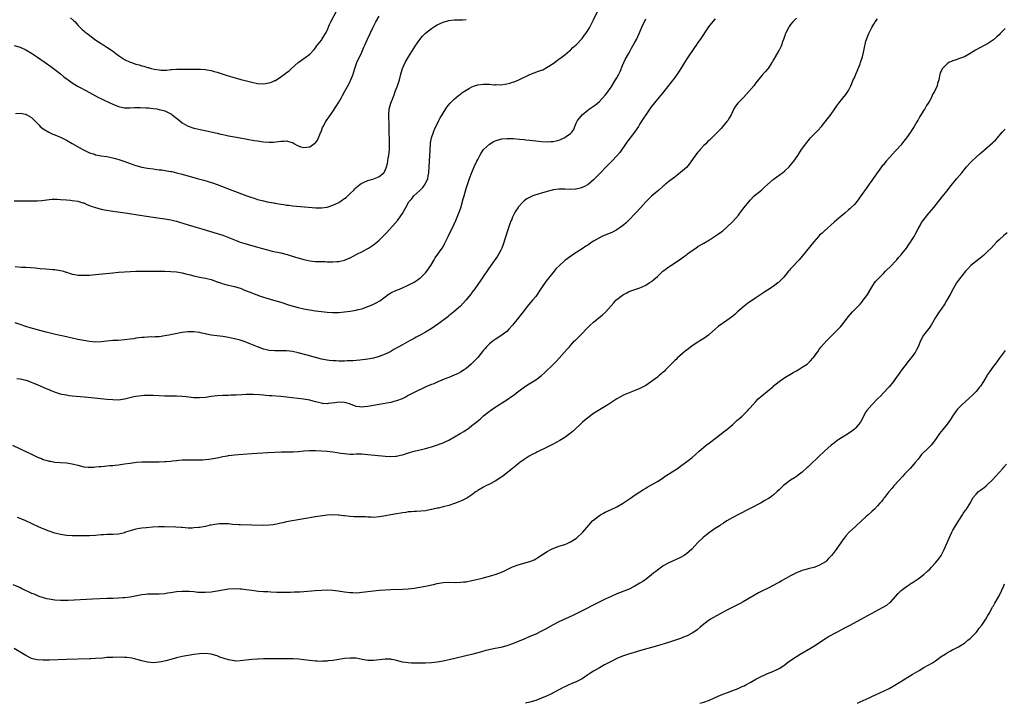
# Model space of a CAD drawing. Units: inches. Extents: x 2559000 to 2562000, y 1506000 to 1509000.
# Drawn here: x 2559641 to 2559981, y 1506000 to 1506236 of the extents above; entities that cross this region are included whole.
import ezdxf

# ---------------------------------------------------------------- set-up
doc = ezdxf.new("R2010")
doc.units = ezdxf.units.IN
doc.header["$MEASUREMENT"] = 0
doc.layers.add('LD25591506_10ft', color=122, linetype='Continuous')

msp = doc.modelspace()

# ---------------------------------------------------------------- linework, layer by layer
at = {"layer": 'LD25591506_10ft'}
for points, elevation in [([(2559639, 1506173.3), (2559642.74, 1506173.26), (2559644.74, 1506173.26), (2559645.29, 1506173.29), (2559647, 1506173.33), (2559648.55, 1506173.45), (2559651, 1506173.76), (2559652.14, 1506173.86), (2559653, 1506173.89), (2559653.83, 1506173.83), (2559655, 1506173.81), (2559657, 1506173.62), (2559658.47, 1506173.53), (2559659, 1506173.48), (2559661, 1506173.22), (2559662.67, 1506172.67), (2559663, 1506172.58), (2559664.08, 1506172.08), (2559665, 1506171.74), (2559665.51, 1506171.51), (2559667, 1506170.98), (2559669, 1506170.46), (2559670.2, 1506170.2), (2559673, 1506169.74), (2559678.12, 1506169), (2559682.34, 1506168.34), (2559687, 1506167.65), (2559691, 1506167.09), (2559693, 1506166.74), (2559694.38, 1506166.38), (2559695, 1506166.26), (2559696.01, 1506165.99), (2559699, 1506165.08), (2559701, 1506164.48), (2559702.16, 1506164.16), (2559703, 1506163.89), (2559703.7, 1506163.7), (2559709, 1506162.06), (2559711, 1506161.41), (2559712.78, 1506160.78), (2559715.61, 1506159.61), (2559717, 1506159.1), (2559718.61, 1506158.61), (2559719, 1506158.47), (2559719.76, 1506158.24), (2559721, 1506157.93), (2559723, 1506157.37), (2559726.4, 1506156.4), (2559728, 1506156), (2559731, 1506155.32), (2559733.26, 1506154.74), (2559736.09, 1506153.91), (2559737, 1506153.61), (2559739, 1506153.04), (2559741, 1506152.62), (2559743, 1506152.43), (2559745, 1506152.37), (2559746.35, 1506152.35), (2559747, 1506152.32), (2559748.31, 1506152.31), (2559749, 1506152.27), (2559750.36, 1506152.36), (2559751, 1506152.37), (2559753, 1506152.82), (2559755, 1506153.66), (2559757.49, 1506155), (2559759, 1506155.75), (2559761, 1506156.83), (2559761.27, 1506157), (2559762.32, 1506157.68), (2559763, 1506158.13), (2559764.12, 1506159), (2559765, 1506159.78), (2559766.26, 1506161), (2559766.62, 1506161.38), (2559767.59, 1506162.41), (2559770.43, 1506165.57), (2559771.36, 1506166.64), (2559771.63, 1506167), (2559773, 1506168.95), (2559773.75, 1506170.25), (2559774.11, 1506171), (2559775.24, 1506173), (2559776.07, 1506173.93), (2559776.95, 1506175), (2559779, 1506176.82), (2559780.07, 1506177.93), (2559780.86, 1506179), (2559781, 1506179.29), (2559781.74, 1506181), (2559781.89, 1506181.89), (2559782.11, 1506183), (2559782.23, 1506185), (2559782.32, 1506187), (2559782.43, 1506189), (2559782.54, 1506190.54), (2559782.56, 1506191), (2559782.7, 1506192.7), (2559782.73, 1506193.27), (2559783.06, 1506195), (2559783.71, 1506197), (2559784.07, 1506197.93), (2559785.6, 1506201), (2559786.03, 1506201.97), (2559786.7, 1506203), (2559787, 1506203.5), (2559787.96, 1506205), (2559788.35, 1506205.65), (2559789.51, 1506207), (2559791, 1506208.52), (2559791.57, 1506209), (2559792.32, 1506209.68), (2559793, 1506210.13), (2559793.48, 1506210.52), (2559795, 1506211.53), (2559796.19, 1506212.19), (2559797, 1506212.68), (2559797.91, 1506213), (2559799, 1506213.34), (2559801, 1506213.56), (2559802.49, 1506213.51), (2559803, 1506213.51), (2559804.63, 1506213.37), (2559805, 1506213.37), (2559805.4, 1506213.4), (2559807, 1506213.36), (2559808.46, 1506213.54), (2559809, 1506213.66), (2559810.08, 1506213.92), (2559811, 1506214.22), (2559811.61, 1506214.39), (2559813.2, 1506215), (2559817, 1506216.94), (2559818.5, 1506217.5), (2559820.01, 1506217.99), (2559821, 1506218.35), (2559821.46, 1506218.54), (2559823, 1506219.36), (2559825, 1506220.7), (2559827, 1506222.17), (2559828.09, 1506223), (2559829, 1506223.67), (2559830.62, 1506225), (2559831, 1506225.3), (2559831.86, 1506226.14), (2559833, 1506227.16), (2559835, 1506229.34), (2559835.71, 1506230.29), (2559836.28, 1506231), (2559837, 1506232.03), (2559837.57, 1506233), (2559838.07, 1506233.93), (2559839, 1506235.76), (2559841, 1506239.97)], 10300), ([(2559658.38, 1506236.38), (2559659.48, 1506235.48), (2559660, 1506235), (2559661, 1506233.86), (2559662.45, 1506232.45), (2559663, 1506231.95), (2559663.52, 1506231.52), (2559664.19, 1506231), (2559665, 1506230.41), (2559666.84, 1506229), (2559668.1, 1506228.1), (2559669, 1506227.59), (2559669.35, 1506227.35), (2559669.96, 1506227), (2559671, 1506226.32), (2559672.95, 1506225), (2559674.07, 1506224.07), (2559675, 1506223.4), (2559677, 1506222.09), (2559679, 1506221.15), (2559679.43, 1506221), (2559681, 1506220.48), (2559682.17, 1506220.17), (2559683, 1506219.91), (2559683.74, 1506219.74), (2559685, 1506219.35), (2559685.3, 1506219.3), (2559686.25, 1506219), (2559687.24, 1506218.76), (2559689, 1506218.46), (2559689.61, 1506218.39), (2559691, 1506218.39), (2559691.6, 1506218.4), (2559693, 1506218.6), (2559693.38, 1506218.62), (2559695, 1506218.77), (2559695.22, 1506218.78), (2559697.22, 1506218.78), (2559699, 1506218.73), (2559699.26, 1506218.74), (2559703, 1506218.7), (2559703.33, 1506218.67), (2559705, 1506218.59), (2559705.51, 1506218.49), (2559707, 1506218.27), (2559708.04, 1506217.96), (2559709, 1506217.71), (2559711.06, 1506217), (2559712.52, 1506216.52), (2559714.05, 1506216.05), (2559717.17, 1506215.17), (2559718.76, 1506214.76), (2559721, 1506214.22), (2559723, 1506213.81), (2559725, 1506213.66), (2559727, 1506213.98), (2559727.74, 1506214.26), (2559729, 1506214.8), (2559729.13, 1506214.87), (2559731, 1506216.03), (2559732.28, 1506217), (2559732.7, 1506217.3), (2559733, 1506217.56), (2559733.85, 1506218.15), (2559734.7, 1506219), (2559737, 1506221.06), (2559738.15, 1506221.85), (2559739.8, 1506223), (2559741, 1506223.88), (2559742.5, 1506225.5), (2559743, 1506226.09), (2559743.37, 1506226.63), (2559745, 1506228.68), (2559745.22, 1506229), (2559745.91, 1506230.09), (2559746.45, 1506231), (2559747, 1506232.1), (2559747.86, 1506234.14), (2559748.26, 1506235), (2559750.32, 1506239)], 10270), ([(2559638.43, 1506089), (2559641, 1506087.8), (2559645, 1506085.88), (2559647, 1506084.95), (2559648.39, 1506084.39), (2559649, 1506084.12), (2559649.89, 1506083.89), (2559651, 1506083.51), (2559651.46, 1506083.46), (2559653, 1506083.16), (2559655, 1506083.02), (2559657, 1506082.92), (2559659, 1506082.64), (2559661, 1506082.12), (2559662.16, 1506081.84), (2559663, 1506081.61), (2559664.54, 1506081.46), (2559665, 1506081.4), (2559666.5, 1506081.5), (2559667, 1506081.51), (2559668.34, 1506081.66), (2559669, 1506081.72), (2559670.16, 1506081.84), (2559671, 1506081.89), (2559672, 1506082), (2559673, 1506082.06), (2559673.83, 1506082.17), (2559675, 1506082.28), (2559675.62, 1506082.38), (2559677, 1506082.56), (2559679, 1506082.88), (2559681.17, 1506083.17), (2559683, 1506083.29), (2559687, 1506083.26), (2559689, 1506083.32), (2559691, 1506083.41), (2559691.45, 1506083.45), (2559693, 1506083.53), (2559693.61, 1506083.61), (2559695, 1506083.73), (2559695.83, 1506083.83), (2559697, 1506083.95), (2559697.96, 1506083.96), (2559699, 1506084), (2559699.94, 1506083.94), (2559703, 1506083.93), (2559704.01, 1506084.01), (2559705, 1506084.05), (2559706.21, 1506084.21), (2559707, 1506084.28), (2559709, 1506084.66), (2559710.5, 1506085), (2559711, 1506085.1), (2559712.61, 1506085.39), (2559713, 1506085.45), (2559715, 1506085.69), (2559717.94, 1506085.94), (2559721, 1506086.16), (2559726.51, 1506086.51), (2559729, 1506086.64), (2559731.28, 1506086.72), (2559734.73, 1506086.73), (2559735.23, 1506086.78), (2559737, 1506086.88), (2559739, 1506087.08), (2559741, 1506087.23), (2559743, 1506087.22), (2559745, 1506087.12), (2559747, 1506086.94), (2559749, 1506086.71), (2559750.5, 1506086.5), (2559751.73, 1506086.27), (2559753, 1506086.11), (2559753.97, 1506086.03), (2559755, 1506085.98), (2559756.02, 1506085.98), (2559757, 1506086), (2559759, 1506085.99), (2559761, 1506085.87), (2559767, 1506085.29), (2559769, 1506085.17), (2559770.71, 1506085.29), (2559771, 1506085.29), (2559772.36, 1506085.64), (2559773, 1506085.74), (2559774.06, 1506086.06), (2559775.46, 1506086.54), (2559777, 1506086.99), (2559779.56, 1506087.56), (2559781, 1506087.85), (2559782.21, 1506088.21), (2559783, 1506088.42), (2559784.71, 1506089), (2559786.38, 1506089.62), (2559787, 1506089.86), (2559787.79, 1506090.21), (2559789, 1506090.79), (2559792.93, 1506093), (2559794.22, 1506093.78), (2559795, 1506094.3), (2559795.42, 1506094.58), (2559795.98, 1506095), (2559797, 1506095.79), (2559798.79, 1506097.21), (2559799.89, 1506098.11), (2559801, 1506099.1), (2559803, 1506100.75), (2559803.34, 1506101), (2559805, 1506102.16), (2559809, 1506104.63), (2559811, 1506106.03), (2559811.55, 1506106.45), (2559813, 1506107.54), (2559815, 1506109), (2559816.19, 1506109.81), (2559819, 1506111.59), (2559820.98, 1506113.02), (2559822.06, 1506113.94), (2559825.18, 1506117), (2559826.08, 1506117.92), (2559827.11, 1506119), (2559828.87, 1506121), (2559829.82, 1506122.18), (2559830.61, 1506123), (2559831, 1506123.44), (2559832.44, 1506125), (2559832.72, 1506125.28), (2559833.74, 1506126.26), (2559835, 1506127.51), (2559836.46, 1506129), (2559837, 1506129.59), (2559837.7, 1506130.3), (2559839, 1506131.5), (2559842.06, 1506133.94), (2559843.23, 1506135), (2559845, 1506137.13), (2559845.91, 1506138.09), (2559846.69, 1506139), (2559847, 1506139.28), (2559849, 1506140.81), (2559849.35, 1506141), (2559850.46, 1506141.54), (2559851, 1506141.88), (2559851.79, 1506142.21), (2559855, 1506143.33), (2559855.57, 1506143.57), (2559857, 1506144.25), (2559858.22, 1506145), (2559859, 1506145.54), (2559859.79, 1506146.21), (2559861, 1506147.26), (2559862.93, 1506149), (2559865, 1506150.56), (2559865.65, 1506151), (2559869, 1506153.14), (2559870.05, 1506153.95), (2559871, 1506154.64), (2559871.45, 1506155), (2559873, 1506156.14), (2559874.27, 1506157), (2559875, 1506157.51), (2559877, 1506158.72), (2559879, 1506159.89), (2559880.75, 1506161), (2559882.09, 1506161.91), (2559883.26, 1506162.74), (2559883.58, 1506163), (2559885, 1506164.23), (2559887, 1506166.21), (2559889, 1506168.38), (2559889.51, 1506169), (2559891, 1506171), (2559892.53, 1506173), (2559893, 1506173.54), (2559894.43, 1506175), (2559896.96, 1506177.04), (2559898.01, 1506177.99), (2559899.05, 1506178.95), (2559901, 1506180.64), (2559903.51, 1506182.49), (2559904.24, 1506183), (2559905, 1506183.63), (2559906.48, 1506185), (2559907, 1506185.61), (2559908.12, 1506187), (2559909.48, 1506189), (2559910.8, 1506191), (2559912.21, 1506193), (2559912.55, 1506193.45), (2559913.46, 1506194.54), (2559913.89, 1506195), (2559915, 1506196.14), (2559915.86, 1506197), (2559916.41, 1506197.59), (2559917.65, 1506199), (2559921, 1506203.22), (2559922.22, 1506205), (2559923, 1506206.1), (2559923.61, 1506207), (2559925, 1506208.74), (2559926.02, 1506209.98), (2559926.8, 1506211), (2559927, 1506211.35), (2559927.8, 1506213), (2559928.18, 1506213.82), (2559928.62, 1506215), (2559929, 1506215.77), (2559929.55, 1506217), (2559930.02, 1506217.98), (2559931, 1506220.53), (2559931.16, 1506221), (2559931.8, 1506223), (2559932.3, 1506225), (2559932.41, 1506225.59), (2559933, 1506228.39), (2559933.16, 1506229), (2559933.29, 1506229.29), (2559933.94, 1506231), (2559935, 1506233.1), (2559935.72, 1506234.28), (2559936.22, 1506235), (2559937, 1506236.03)], 10340), ([(2559639, 1506226.92), (2559641, 1506226.29), (2559643, 1506225.37), (2559645, 1506224.21), (2559647, 1506222.86), (2559649.66, 1506221), (2559651.64, 1506219.64), (2559653, 1506218.66), (2559655, 1506217.07), (2559656.13, 1506216.13), (2559657.25, 1506215.25), (2559657.6, 1506215), (2559659, 1506214.02), (2559660.88, 1506212.88), (2559662.17, 1506212.17), (2559663, 1506211.76), (2559663.48, 1506211.48), (2559665, 1506210.68), (2559667, 1506209.58), (2559668.13, 1506209), (2559668.69, 1506208.69), (2559670.04, 1506208.04), (2559673, 1506206.66), (2559675, 1506205.82), (2559676.46, 1506205.54), (2559677, 1506205.4), (2559677.37, 1506205.37), (2559679, 1506205.37), (2559680.53, 1506205.47), (2559681, 1506205.46), (2559682.49, 1506205.51), (2559684.57, 1506205.43), (2559685.34, 1506205.34), (2559687, 1506205.19), (2559688.18, 1506205), (2559689, 1506204.86), (2559690.47, 1506204.47), (2559691, 1506204.3), (2559691.93, 1506203.93), (2559693.23, 1506203.23), (2559693.56, 1506203), (2559696.04, 1506201), (2559697, 1506200.17), (2559697.74, 1506199.74), (2559699, 1506199.04), (2559701, 1506198.41), (2559704.37, 1506197.63), (2559709, 1506196.61), (2559710.34, 1506196.34), (2559711, 1506196.19), (2559712.01, 1506196.01), (2559713, 1506195.78), (2559713.67, 1506195.66), (2559715, 1506195.38), (2559717, 1506195), (2559719.44, 1506194.56), (2559721.85, 1506194.15), (2559723, 1506193.96), (2559725, 1506193.66), (2559727, 1506193.53), (2559728.4, 1506193.6), (2559730.22, 1506193.78), (2559731, 1506193.94), (2559732.11, 1506193.89), (2559733, 1506193.98), (2559734.51, 1506193.49), (2559735, 1506193.39), (2559735.78, 1506193), (2559736.56, 1506192.56), (2559737, 1506192.3), (2559737.95, 1506191.95), (2559739, 1506191.65), (2559741, 1506191.95), (2559742.81, 1506193.19), (2559743, 1506193.37), (2559743.73, 1506194.27), (2559744.05, 1506195), (2559744.72, 1506196.72), (2559744.89, 1506197.11), (2559745.42, 1506198.58), (2559745.59, 1506199), (2559746.4, 1506200.4), (2559746.73, 1506201), (2559747, 1506201.38), (2559747.72, 1506202.28), (2559748.22, 1506203), (2559749, 1506204.16), (2559751, 1506207.38), (2559751.95, 1506209), (2559752.36, 1506209.64), (2559753.14, 1506211.14), (2559754.45, 1506213.55), (2559755, 1506214.6), (2559755.19, 1506215), (2559755.94, 1506217), (2559756.2, 1506217.8), (2559756.52, 1506219), (2559757.26, 1506221), (2559759, 1506224.58), (2559759.72, 1506226.28), (2559760, 1506227), (2559760.94, 1506229.06), (2559761.86, 1506231), (2559762.84, 1506233.16), (2559763.76, 1506235), (2559764.94, 1506237.06)], 10280), ([(2559881, 1506236.11), (2559879.56, 1506234.44), (2559878.67, 1506233.33), (2559878.44, 1506233), (2559875.81, 1506229), (2559875, 1506227.88), (2559874.38, 1506227), (2559873.78, 1506226.22), (2559871.36, 1506222.64), (2559870.32, 1506221), (2559869.29, 1506219.29), (2559868.3, 1506217.7), (2559867.84, 1506217), (2559867, 1506215.83), (2559863.18, 1506211), (2559862.24, 1506209.76), (2559861, 1506208.32), (2559859, 1506205.85), (2559858.66, 1506205.34), (2559857, 1506203), (2559856.23, 1506201.77), (2559855, 1506199.89), (2559854.48, 1506199), (2559853.15, 1506197), (2559850.49, 1506193.51), (2559848, 1506190), (2559847, 1506188.81), (2559845.16, 1506186.84), (2559844.18, 1506185.82), (2559843.3, 1506185), (2559841.34, 1506183), (2559840.22, 1506181.78), (2559839.44, 1506181), (2559839, 1506180.52), (2559837.1, 1506178.9), (2559835.79, 1506178.21), (2559835, 1506177.9), (2559834.32, 1506177.68), (2559833, 1506177.35), (2559832.69, 1506177.31), (2559831, 1506177.19), (2559829, 1506177.31), (2559827, 1506177.34), (2559825, 1506177.08), (2559824.64, 1506177), (2559823, 1506176.57), (2559821, 1506175.98), (2559819.51, 1506175.51), (2559819, 1506175.37), (2559817.96, 1506175), (2559817.28, 1506174.72), (2559815.98, 1506174.02), (2559815, 1506173.27), (2559814.71, 1506173), (2559813, 1506171.12), (2559812.91, 1506171), (2559812.14, 1506169.86), (2559811.67, 1506169), (2559811, 1506167.66), (2559810.71, 1506167), (2559810.23, 1506165.77), (2559809.31, 1506163), (2559807.77, 1506158.23), (2559807.32, 1506157), (2559807, 1506156.33), (2559806.32, 1506155), (2559805.8, 1506154.2), (2559803.56, 1506151), (2559802.52, 1506149.48), (2559801, 1506147.29), (2559800.04, 1506145.96), (2559797.98, 1506143), (2559797, 1506141.65), (2559796.74, 1506141.26), (2559794.88, 1506139), (2559794.01, 1506137.99), (2559793, 1506137), (2559790.78, 1506135), (2559789, 1506133.61), (2559788.67, 1506133.33), (2559785.53, 1506131), (2559785.24, 1506130.76), (2559784.09, 1506129.91), (2559782.87, 1506129.13), (2559781, 1506127.98), (2559779.1, 1506127), (2559777.76, 1506126.24), (2559777, 1506125.87), (2559775.39, 1506125), (2559773, 1506123.64), (2559770.02, 1506121.98), (2559769, 1506121.39), (2559768.26, 1506121), (2559767, 1506120.38), (2559765, 1506119.61), (2559763, 1506119.04), (2559761, 1506118.67), (2559758.32, 1506118.32), (2559757, 1506118.21), (2559755.84, 1506118.16), (2559755, 1506118.07), (2559753.93, 1506118.07), (2559753, 1506118.02), (2559751, 1506118.05), (2559750.14, 1506118.14), (2559749, 1506118.15), (2559747.76, 1506118.24), (2559747, 1506118.35), (2559745, 1506118.73), (2559743, 1506119.26), (2559740.09, 1506120.09), (2559737, 1506120.91), (2559735, 1506121.37), (2559733, 1506121.62), (2559731, 1506121.61), (2559729, 1506121.56), (2559727, 1506121.72), (2559726.04, 1506121.96), (2559725, 1506122.19), (2559723, 1506122.91), (2559720.12, 1506124.12), (2559718.67, 1506124.67), (2559717, 1506125.21), (2559715, 1506125.72), (2559713, 1506126.13), (2559711, 1506126.47), (2559707.01, 1506127.01), (2559705.32, 1506127.32), (2559705, 1506127.41), (2559703.7, 1506127.7), (2559703, 1506127.9), (2559701, 1506128.18), (2559699, 1506128.11), (2559697, 1506127.84), (2559692.31, 1506127), (2559691, 1506126.73), (2559689, 1506126.44), (2559687.65, 1506126.35), (2559687, 1506126.33), (2559686.36, 1506126.36), (2559685, 1506126.31), (2559683.81, 1506126.19), (2559683, 1506126.18), (2559682, 1506126), (2559681, 1506125.89), (2559680.26, 1506125.74), (2559679, 1506125.56), (2559677, 1506125.31), (2559674.83, 1506125.17), (2559673, 1506125.12), (2559671, 1506124.94), (2559669, 1506124.67), (2559667, 1506124.61), (2559665, 1506124.81), (2559663, 1506125.14), (2559661, 1506125.53), (2559657, 1506126.38), (2559653.23, 1506127.23), (2559650.01, 1506128.01), (2559647, 1506128.8), (2559644.47, 1506129.53), (2559643, 1506129.98), (2559641, 1506130.62), (2559639.26, 1506131.26)], 10320), ([(2559639.33, 1506150.67), (2559641.52, 1506150.48), (2559643, 1506150.4), (2559646.19, 1506150.19), (2559647.99, 1506150.01), (2559649.88, 1506149.88), (2559652.34, 1506149.66), (2559653, 1506149.63), (2559653.56, 1506149.56), (2559655, 1506149.32), (2559656.03, 1506149), (2559656.76, 1506148.76), (2559657, 1506148.7), (2559658.26, 1506148.26), (2559659, 1506148.07), (2559659.88, 1506147.88), (2559661, 1506147.71), (2559661.67, 1506147.67), (2559663, 1506147.64), (2559665, 1506147.71), (2559667, 1506147.88), (2559673, 1506148.51), (2559675, 1506148.7), (2559677, 1506148.87), (2559678.99, 1506148.99), (2559681, 1506149.07), (2559683, 1506149.08), (2559687, 1506149.01), (2559691, 1506149.02), (2559693, 1506148.97), (2559695, 1506148.8), (2559697, 1506148.47), (2559698.17, 1506148.17), (2559699.75, 1506147.75), (2559701, 1506147.4), (2559703, 1506147), (2559705, 1506146.68), (2559707, 1506146.18), (2559709, 1506145.42), (2559710.15, 1506145), (2559710.76, 1506144.76), (2559712.34, 1506144.34), (2559713, 1506144.24), (2559713.99, 1506143.99), (2559715, 1506143.81), (2559717, 1506143.19), (2559717.52, 1506143), (2559718.53, 1506142.53), (2559720.06, 1506141.94), (2559721, 1506141.55), (2559722.44, 1506141), (2559722.83, 1506140.83), (2559723, 1506140.78), (2559724.29, 1506140.29), (2559725, 1506140.08), (2559725.81, 1506139.81), (2559728.52, 1506139), (2559731, 1506138.3), (2559732.01, 1506137.99), (2559733, 1506137.72), (2559734.87, 1506137.13), (2559737, 1506136.54), (2559739, 1506136.09), (2559741, 1506135.73), (2559743, 1506135.42), (2559745, 1506135.15), (2559747, 1506134.95), (2559749, 1506134.84), (2559751, 1506134.84), (2559753, 1506134.97), (2559755, 1506135.2), (2559757, 1506135.55), (2559757.77, 1506135.77), (2559759, 1506136.09), (2559761, 1506136.84), (2559762.53, 1506137.47), (2559763.91, 1506138.09), (2559765.18, 1506138.82), (2559767, 1506140.21), (2559768.11, 1506141), (2559769, 1506141.57), (2559771, 1506142.48), (2559771.38, 1506142.62), (2559773, 1506143.31), (2559775, 1506144.19), (2559777, 1506145.23), (2559778.07, 1506145.93), (2559779, 1506146.59), (2559779.22, 1506146.78), (2559781, 1506148.49), (2559781.42, 1506149), (2559782.84, 1506151), (2559783.99, 1506153), (2559784.35, 1506153.65), (2559786.74, 1506157), (2559787, 1506157.45), (2559787.54, 1506158.46), (2559788.73, 1506161), (2559790.69, 1506165), (2559791.43, 1506166.57), (2559792.62, 1506169.38), (2559793.13, 1506170.87), (2559794, 1506174), (2559794.26, 1506175), (2559795, 1506177.53), (2559795.36, 1506178.64), (2559796.19, 1506181), (2559797, 1506183.12), (2559797.81, 1506185), (2559798.73, 1506187), (2559799, 1506187.56), (2559799.76, 1506189), (2559800.21, 1506189.79), (2559801.02, 1506191), (2559803, 1506192.88), (2559804.33, 1506193.67), (2559805, 1506193.99), (2559805.74, 1506194.26), (2559807, 1506194.62), (2559807.32, 1506194.68), (2559809.15, 1506194.85), (2559811.22, 1506194.78), (2559813.42, 1506194.58), (2559815, 1506194.41), (2559815.64, 1506194.36), (2559817, 1506194.23), (2559817.84, 1506194.16), (2559819, 1506194.03), (2559820.06, 1506193.94), (2559821, 1506193.82), (2559823, 1506193.7), (2559824.25, 1506193.75), (2559825, 1506193.81), (2559826.04, 1506193.96), (2559827, 1506194.26), (2559827.59, 1506194.41), (2559828.82, 1506195), (2559829, 1506195.11), (2559829.48, 1506195.48), (2559831, 1506196.56), (2559831.49, 1506197), (2559832.11, 1506197.89), (2559832.46, 1506199), (2559833, 1506200.1), (2559833.39, 1506201), (2559834.17, 1506201.83), (2559835, 1506202.97), (2559837, 1506204.61), (2559837.54, 1506205), (2559839, 1506205.98), (2559839.59, 1506206.41), (2559841, 1506207.61), (2559843, 1506209.77), (2559843.53, 1506210.47), (2559845, 1506212.55), (2559846.54, 1506215), (2559847, 1506215.77), (2559847.69, 1506217), (2559848.11, 1506217.89), (2559849, 1506219.95), (2559849.42, 1506221), (2559849.93, 1506222.07), (2559851, 1506224.06), (2559851.55, 1506225), (2559852.05, 1506225.95), (2559853, 1506227.6), (2559853.74, 1506229), (2559854.68, 1506231), (2559855.99, 1506234.01), (2559856.52, 1506235), (2559857, 1506236.03)], 10310), ([(2559639.46, 1506203.46), (2559641, 1506203.49), (2559643, 1506203.18), (2559643.39, 1506203), (2559645, 1506202.05), (2559646.5, 1506200.5), (2559647, 1506200), (2559647.47, 1506199.47), (2559647.99, 1506199), (2559649, 1506198.18), (2559650.92, 1506197), (2559652.35, 1506196.35), (2559653, 1506196.11), (2559653.77, 1506195.77), (2559655, 1506195.26), (2559657, 1506194.27), (2559659, 1506193.13), (2559661.58, 1506191.58), (2559662.85, 1506190.85), (2559665, 1506189.84), (2559666.65, 1506189.35), (2559667, 1506189.23), (2559669, 1506188.86), (2559671, 1506188.55), (2559673, 1506188.14), (2559673.9, 1506187.9), (2559675.46, 1506187.46), (2559676.84, 1506187), (2559679, 1506186.2), (2559680.23, 1506185.77), (2559681, 1506185.51), (2559683, 1506184.95), (2559685, 1506184.58), (2559687, 1506184.29), (2559688.16, 1506184.16), (2559689, 1506184.04), (2559689.95, 1506183.95), (2559691.69, 1506183.69), (2559693, 1506183.47), (2559693.37, 1506183.37), (2559695.01, 1506182.99), (2559697, 1506182.45), (2559702.19, 1506181), (2559704.41, 1506180.41), (2559705.95, 1506179.95), (2559707.48, 1506179.48), (2559709, 1506178.94), (2559714.06, 1506177), (2559719.33, 1506175), (2559721, 1506174.43), (2559721.8, 1506174.2), (2559723, 1506173.82), (2559724.59, 1506173.41), (2559725, 1506173.29), (2559726.3, 1506173), (2559727, 1506172.86), (2559728.59, 1506172.59), (2559729, 1506172.5), (2559730.31, 1506172.31), (2559731, 1506172.16), (2559732.02, 1506172.02), (2559733, 1506171.84), (2559733.76, 1506171.76), (2559735, 1506171.59), (2559739.24, 1506171.24), (2559743.1, 1506170.9), (2559745, 1506170.85), (2559747, 1506171.1), (2559749, 1506171.76), (2559751, 1506172.75), (2559752.36, 1506173.64), (2559753, 1506174.07), (2559753.52, 1506174.48), (2559754.11, 1506175), (2559755, 1506175.85), (2559756.17, 1506177), (2559756.57, 1506177.43), (2559757, 1506177.85), (2559757.61, 1506178.39), (2559758.38, 1506179), (2559759, 1506179.45), (2559759.75, 1506179.75), (2559761, 1506180.34), (2559762.83, 1506180.83), (2559763.34, 1506181), (2559764.54, 1506181.46), (2559765, 1506181.69), (2559766.55, 1506183), (2559767, 1506183.73), (2559767.51, 1506185), (2559767.79, 1506186.21), (2559767.95, 1506187), (2559768.12, 1506188.12), (2559768.25, 1506189), (2559768.48, 1506191), (2559768.58, 1506193), (2559768.58, 1506193.42), (2559768.53, 1506195), (2559768.46, 1506196.46), (2559768.42, 1506199), (2559768.38, 1506200.38), (2559768.29, 1506201.71), (2559768.26, 1506203), (2559768.46, 1506205), (2559768.57, 1506205.43), (2559769.01, 1506207), (2559769.75, 1506209), (2559770.26, 1506210.26), (2559770.54, 1506211), (2559771.33, 1506213), (2559771.98, 1506215), (2559772.48, 1506217), (2559773.06, 1506219), (2559773.94, 1506221), (2559775.06, 1506222.94), (2559777.36, 1506226.64), (2559779, 1506229), (2559779.95, 1506230.05), (2559781, 1506231.09), (2559783, 1506232.72), (2559784.38, 1506233.62), (2559785, 1506234.01), (2559787, 1506234.93), (2559789, 1506235.52), (2559791, 1506235.75), (2559793.77, 1506235.77), (2559795, 1506235.81)], 10290), ([(2559909, 1506236.37), (2559907.7, 1506235), (2559907, 1506234.17), (2559906.52, 1506233.48), (2559906.21, 1506233), (2559905.2, 1506231), (2559905.16, 1506230.84), (2559905, 1506230.39), (2559904.67, 1506229.33), (2559904.5, 1506229), (2559904.16, 1506228.16), (2559903.83, 1506227), (2559903.61, 1506226.39), (2559903, 1506225.32), (2559902.89, 1506225.11), (2559901.63, 1506223), (2559901, 1506221.88), (2559900.7, 1506221.3), (2559900.52, 1506221), (2559899.21, 1506219), (2559899, 1506218.74), (2559898.16, 1506217.84), (2559897.41, 1506217), (2559897, 1506216.57), (2559895, 1506214.01), (2559894.25, 1506213), (2559892.56, 1506211), (2559890.68, 1506209), (2559888.75, 1506207), (2559888.01, 1506205.99), (2559887.38, 1506205), (2559886.47, 1506203), (2559885.95, 1506202.05), (2559885.29, 1506201), (2559885, 1506200.63), (2559883.34, 1506198.66), (2559883, 1506198.28), (2559881.77, 1506197), (2559881, 1506196.15), (2559879.77, 1506195), (2559879, 1506194.24), (2559878.35, 1506193.65), (2559877.69, 1506193), (2559877, 1506192.36), (2559875.79, 1506191), (2559875.41, 1506190.59), (2559875, 1506190.13), (2559874.51, 1506189.49), (2559872.02, 1506185.98), (2559871, 1506184.84), (2559869, 1506183.04), (2559867.85, 1506182.15), (2559867, 1506181.48), (2559866.72, 1506181.28), (2559865, 1506179.96), (2559863.85, 1506179), (2559863.37, 1506178.63), (2559863, 1506178.33), (2559861.53, 1506177), (2559859, 1506174.88), (2559858.01, 1506173.99), (2559857, 1506172.98), (2559855.28, 1506171), (2559853.43, 1506169), (2559851, 1506166.51), (2559850.22, 1506165.77), (2559849.37, 1506165), (2559849, 1506164.69), (2559847, 1506163.34), (2559845.45, 1506162.55), (2559843, 1506161.51), (2559842.63, 1506161.37), (2559841.83, 1506161), (2559841, 1506160.59), (2559839.97, 1506159.97), (2559839, 1506159.42), (2559838.37, 1506159), (2559837, 1506158.05), (2559836.35, 1506157.65), (2559835, 1506156.73), (2559832.31, 1506155), (2559831.5, 1506154.5), (2559830.3, 1506153.7), (2559829.42, 1506153), (2559829, 1506152.7), (2559827.06, 1506150.94), (2559826.08, 1506149.92), (2559825.39, 1506149), (2559823.4, 1506146.6), (2559823, 1506146.08), (2559822.5, 1506145.5), (2559821, 1506143.26), (2559820.11, 1506141.89), (2559819.52, 1506141), (2559819, 1506140.32), (2559817.87, 1506139), (2559816.52, 1506137.48), (2559816.13, 1506137), (2559815, 1506135.47), (2559813, 1506132.84), (2559811, 1506130.42), (2559809.76, 1506129), (2559809, 1506128.28), (2559807.36, 1506127), (2559805, 1506125.51), (2559804.33, 1506125), (2559803, 1506123.94), (2559802.07, 1506123), (2559801.57, 1506122.43), (2559801, 1506121.76), (2559800.67, 1506121.33), (2559799, 1506119.29), (2559798.75, 1506119), (2559797, 1506117.21), (2559796.77, 1506117), (2559795, 1506115.53), (2559794.25, 1506115), (2559793, 1506114.19), (2559792.22, 1506113.78), (2559790.87, 1506113.13), (2559789, 1506112.37), (2559788, 1506112), (2559785.16, 1506110.84), (2559785, 1506110.79), (2559783.78, 1506110.22), (2559783, 1506109.93), (2559781.11, 1506109.11), (2559777, 1506107.2), (2559775, 1506106.16), (2559774.25, 1506105.75), (2559772.94, 1506105.06), (2559771, 1506104.28), (2559770.07, 1506104.07), (2559769, 1506103.79), (2559765, 1506103.07), (2559763, 1506102.69), (2559761, 1506102.35), (2559759.75, 1506102.25), (2559759, 1506102.17), (2559758.23, 1506102.23), (2559757, 1506102.4), (2559755.12, 1506103.12), (2559753.62, 1506103.62), (2559753, 1506103.78), (2559751, 1506103.84), (2559749.62, 1506103.62), (2559747.36, 1506103.36), (2559747, 1506103.34), (2559745.45, 1506103.45), (2559745, 1506103.51), (2559743, 1506103.99), (2559742.21, 1506104.21), (2559741, 1506104.51), (2559738.9, 1506104.9), (2559736.85, 1506105.15), (2559733, 1506105.6), (2559731, 1506105.79), (2559727.96, 1506106.04), (2559727, 1506106.1), (2559725.78, 1506106.22), (2559725, 1506106.26), (2559723.64, 1506106.36), (2559721.54, 1506106.46), (2559719.52, 1506106.48), (2559719, 1506106.47), (2559717.58, 1506106.42), (2559715.67, 1506106.33), (2559715, 1506106.28), (2559713.74, 1506106.26), (2559713, 1506106.21), (2559711.79, 1506106.21), (2559711, 1506106.19), (2559709, 1506106.07), (2559707, 1506105.79), (2559705, 1506105.48), (2559703, 1506105.34), (2559702.66, 1506105.34), (2559701, 1506105.4), (2559698.32, 1506105.68), (2559697, 1506105.85), (2559695, 1506105.95), (2559693, 1506105.91), (2559691, 1506105.9), (2559687, 1506106.11), (2559685, 1506106.13), (2559683.89, 1506106.11), (2559683, 1506106.06), (2559682.03, 1506105.97), (2559681, 1506105.82), (2559680.32, 1506105.68), (2559677, 1506104.85), (2559675, 1506104.6), (2559673, 1506104.62), (2559671, 1506104.79), (2559664.55, 1506105.45), (2559659, 1506105.96), (2559657.91, 1506106.09), (2559657, 1506106.23), (2559655.44, 1506106.56), (2559655, 1506106.67), (2559653.24, 1506107.24), (2559653, 1506107.3), (2559651.79, 1506107.79), (2559651, 1506108.07), (2559650.34, 1506108.34), (2559647, 1506109.81), (2559646.14, 1506110.14), (2559645, 1506110.69), (2559644.13, 1506111), (2559643.28, 1506111.28), (2559643, 1506111.39), (2559641.63, 1506111.63), (2559641, 1506111.78), (2559639.86, 1506111.86)], 10330), ([(2559981, 1506232.72), (2559979.38, 1506231), (2559979, 1506230.61), (2559978.16, 1506229.84), (2559977, 1506228.83), (2559975, 1506227.49), (2559974.02, 1506227), (2559972.04, 1506225.96), (2559970.78, 1506225.22), (2559969, 1506224.07), (2559967.01, 1506222.99), (2559965, 1506222.27), (2559964.09, 1506221.91), (2559963, 1506221.65), (2559961.66, 1506221), (2559961, 1506220.6), (2559959.41, 1506219), (2559959, 1506218.15), (2559958.52, 1506217), (2559958.36, 1506216.36), (2559958.12, 1506215), (2559957.73, 1506213.73), (2559957.56, 1506213), (2559956.61, 1506211), (2559956.01, 1506209.99), (2559955.57, 1506209), (2559955, 1506207.97), (2559954.45, 1506207), (2559953.85, 1506206.15), (2559953.27, 1506205), (2559953, 1506204.54), (2559951.62, 1506202.38), (2559951, 1506201.29), (2559950.88, 1506201.12), (2559950.54, 1506200.54), (2559949.59, 1506199), (2559949, 1506197.96), (2559948.41, 1506197), (2559947.03, 1506195), (2559946.09, 1506193.91), (2559945.38, 1506193), (2559945, 1506192.55), (2559943.63, 1506191), (2559943.32, 1506190.68), (2559940.02, 1506187), (2559939.54, 1506186.46), (2559939, 1506185.77), (2559938.65, 1506185.35), (2559938.37, 1506185), (2559935.53, 1506181), (2559935, 1506180.3), (2559934.06, 1506179), (2559933.61, 1506178.39), (2559931, 1506174.66), (2559930.3, 1506173.7), (2559929, 1506172.07), (2559927.94, 1506171), (2559927.46, 1506170.54), (2559927, 1506170.17), (2559925.67, 1506169), (2559925, 1506168.48), (2559923, 1506166.81), (2559922.05, 1506165.95), (2559918.66, 1506163), (2559917.83, 1506162.17), (2559917, 1506161.41), (2559916.61, 1506161), (2559915, 1506159.13), (2559911, 1506154.25), (2559909.91, 1506153), (2559909, 1506151.99), (2559908.05, 1506151), (2559907, 1506149.84), (2559906.59, 1506149.41), (2559906.24, 1506149), (2559904.63, 1506147), (2559903.87, 1506146.13), (2559902.83, 1506145.17), (2559902.62, 1506145), (2559901, 1506143.8), (2559899, 1506142.47), (2559898.09, 1506141.91), (2559896.75, 1506141), (2559895, 1506139.86), (2559892.14, 1506137.86), (2559891, 1506136.99), (2559888.7, 1506135), (2559887.81, 1506134.19), (2559887, 1506133.53), (2559885, 1506132.02), (2559882.03, 1506129.97), (2559880.95, 1506129.05), (2559879, 1506127.33), (2559878.59, 1506127), (2559877, 1506125.87), (2559875.68, 1506125), (2559875, 1506124.59), (2559873, 1506123.26), (2559871.7, 1506122.3), (2559870.58, 1506121.42), (2559867.84, 1506119), (2559867.43, 1506118.57), (2559867, 1506118.18), (2559863.77, 1506115), (2559863.4, 1506114.6), (2559862.34, 1506113.66), (2559861.5, 1506113), (2559861, 1506112.52), (2559859.01, 1506110.99), (2559857.86, 1506110.14), (2559857, 1506109.67), (2559856.59, 1506109.41), (2559855.81, 1506109), (2559855, 1506108.63), (2559853, 1506107.78), (2559849.57, 1506106.43), (2559848.24, 1506105.76), (2559847, 1506105.04), (2559843.88, 1506103), (2559841, 1506101.21), (2559839, 1506099.91), (2559837, 1506098.47), (2559835.16, 1506097), (2559835, 1506096.85), (2559832.04, 1506093.96), (2559830.88, 1506093), (2559829, 1506091.72), (2559827.33, 1506090.67), (2559826.08, 1506089.92), (2559824.79, 1506089.21), (2559823, 1506088.29), (2559819.42, 1506086.58), (2559819, 1506086.37), (2559818.06, 1506085.94), (2559816.77, 1506085.23), (2559815, 1506084.14), (2559813.54, 1506083), (2559813, 1506082.59), (2559812.12, 1506081.88), (2559810.96, 1506081), (2559807.66, 1506078.34), (2559807, 1506077.89), (2559805, 1506076.59), (2559803, 1506075.53), (2559801.81, 1506075), (2559801, 1506074.58), (2559799, 1506073.36), (2559798.8, 1506073.2), (2559798.49, 1506073), (2559797, 1506071.89), (2559795.21, 1506070.79), (2559793.9, 1506070.1), (2559793, 1506069.74), (2559792.51, 1506069.49), (2559791, 1506068.92), (2559789, 1506068.22), (2559787, 1506067.72), (2559785.35, 1506067.35), (2559785, 1506067.31), (2559783.12, 1506066.88), (2559783, 1506066.84), (2559781.45, 1506066.55), (2559781, 1506066.43), (2559777.86, 1506066.14), (2559777, 1506066.19), (2559776, 1506066), (2559775, 1506066), (2559774.18, 1506065.82), (2559773, 1506065.72), (2559772.41, 1506065.59), (2559771, 1506065.4), (2559768.96, 1506065.04), (2559766.53, 1506064.53), (2559765, 1506064.27), (2559763, 1506064.14), (2559762.19, 1506064.19), (2559761, 1506064.2), (2559760.26, 1506064.26), (2559759, 1506064.28), (2559758.31, 1506064.31), (2559757, 1506064.32), (2559756.37, 1506064.37), (2559755, 1506064.43), (2559753, 1506064.62), (2559752.63, 1506064.63), (2559751, 1506064.84), (2559750.84, 1506064.84), (2559749, 1506064.95), (2559747, 1506064.85), (2559744.54, 1506064.54), (2559743, 1506064.31), (2559739, 1506063.57), (2559737, 1506063.24), (2559734.95, 1506062.95), (2559733, 1506062.6), (2559731.72, 1506062.28), (2559731, 1506062.12), (2559730.1, 1506061.9), (2559729, 1506061.67), (2559728.42, 1506061.58), (2559727, 1506061.42), (2559725, 1506061.37), (2559721, 1506061.49), (2559717, 1506061.51), (2559716.47, 1506061.53), (2559714.29, 1506061.71), (2559713, 1506061.86), (2559711, 1506061.95), (2559709.86, 1506061.86), (2559709, 1506061.82), (2559708.28, 1506061.72), (2559707, 1506061.47), (2559706.59, 1506061.41), (2559705, 1506061.03), (2559703, 1506060.67), (2559702.61, 1506060.61), (2559701, 1506060.47), (2559700.44, 1506060.44), (2559699, 1506060.46), (2559697, 1506060.58), (2559696.62, 1506060.62), (2559694.72, 1506060.72), (2559690.84, 1506060.84), (2559688.82, 1506060.82), (2559686.74, 1506060.74), (2559684.57, 1506060.57), (2559683, 1506060.38), (2559682.26, 1506060.26), (2559681, 1506060.02), (2559679, 1506059.48), (2559677.45, 1506059), (2559677, 1506058.85), (2559675.52, 1506058.48), (2559675, 1506058.36), (2559673, 1506058.2), (2559671.79, 1506058.21), (2559671, 1506058.17), (2559669.86, 1506058.14), (2559669, 1506058.06), (2559667.99, 1506058.01), (2559667, 1506057.9), (2559665, 1506057.78), (2559662.27, 1506057.73), (2559661, 1506057.73), (2559659, 1506057.78), (2559657, 1506057.9), (2559655, 1506058.2), (2559653, 1506058.73), (2559651, 1506059.41), (2559649, 1506060.18), (2559648.42, 1506060.42), (2559647.14, 1506061), (2559645.68, 1506061.68), (2559645, 1506062.05), (2559643, 1506062.98), (2559641, 1506063.74), (2559640.07, 1506064.07)], 10350), ([(2559638.46, 1506041), (2559641, 1506039.89), (2559641.62, 1506039.62), (2559645, 1506037.98), (2559645.71, 1506037.71), (2559647, 1506037.16), (2559647.52, 1506037), (2559649, 1506036.47), (2559650.18, 1506036.18), (2559651, 1506035.99), (2559653, 1506035.71), (2559655, 1506035.59), (2559657.62, 1506035.62), (2559665.98, 1506035.98), (2559671, 1506036.23), (2559673, 1506036.31), (2559675, 1506036.36), (2559676.44, 1506036.44), (2559677, 1506036.45), (2559679, 1506036.7), (2559683, 1506037.57), (2559684.32, 1506037.68), (2559685, 1506037.75), (2559685.76, 1506037.76), (2559687, 1506037.72), (2559688.29, 1506037.71), (2559689, 1506037.72), (2559691, 1506037.9), (2559691.95, 1506038.05), (2559693, 1506038.25), (2559695, 1506038.56), (2559697, 1506038.68), (2559697.31, 1506038.69), (2559699.36, 1506038.64), (2559701, 1506038.53), (2559702.38, 1506038.38), (2559703.65, 1506038.35), (2559705, 1506038.29), (2559707, 1506038.45), (2559709, 1506038.78), (2559711, 1506039.14), (2559713, 1506039.43), (2559715, 1506039.6), (2559717, 1506039.53), (2559717.45, 1506039.45), (2559719, 1506039.26), (2559721, 1506038.97), (2559723.27, 1506038.73), (2559725, 1506038.6), (2559726.51, 1506038.51), (2559727.57, 1506038.43), (2559729.66, 1506038.34), (2559731, 1506038.34), (2559733, 1506038.37), (2559734.35, 1506038.35), (2559735.57, 1506038.43), (2559737, 1506038.41), (2559737.54, 1506038.46), (2559739, 1506038.51), (2559742.87, 1506038.87), (2559745, 1506039.02), (2559747.08, 1506039.08), (2559749.01, 1506039.01), (2559750.81, 1506038.81), (2559753, 1506038.42), (2559755, 1506038.17), (2559755.83, 1506038.17), (2559757, 1506038.14), (2559758.22, 1506038.22), (2559759, 1506038.29), (2559763, 1506038.8), (2559765, 1506039.02), (2559767, 1506039.18), (2559769, 1506039.27), (2559773, 1506039.36), (2559775, 1506039.51), (2559777, 1506039.76), (2559779, 1506040.08), (2559781, 1506040.44), (2559783.74, 1506041), (2559785, 1506041.3), (2559787, 1506041.64), (2559789, 1506041.74), (2559791, 1506041.71), (2559793, 1506041.74), (2559794.13, 1506041.87), (2559795, 1506041.94), (2559797, 1506042.3), (2559797.58, 1506042.42), (2559800.08, 1506043), (2559801, 1506043.26), (2559801.38, 1506043.38), (2559803, 1506043.83), (2559804.23, 1506044.23), (2559805, 1506044.45), (2559806.59, 1506045), (2559807, 1506045.16), (2559808.28, 1506045.72), (2559811, 1506047.07), (2559813, 1506047.81), (2559814.1, 1506048.1), (2559817, 1506048.91), (2559818.48, 1506049.52), (2559819, 1506049.8), (2559819.75, 1506050.25), (2559823, 1506052.37), (2559824.17, 1506053), (2559824.72, 1506053.28), (2559825, 1506053.4), (2559827, 1506054.14), (2559829, 1506054.77), (2559829.6, 1506055), (2559831, 1506055.64), (2559833.06, 1506057), (2559835.24, 1506059), (2559838.77, 1506063), (2559839, 1506063.22), (2559839.94, 1506063.94), (2559841, 1506064.78), (2559841.31, 1506065), (2559842.38, 1506065.62), (2559843, 1506065.88), (2559843.73, 1506066.27), (2559845, 1506066.85), (2559847, 1506067.8), (2559849, 1506068.92), (2559852.08, 1506071), (2559853, 1506071.67), (2559855, 1506072.99), (2559856.24, 1506073.76), (2559857, 1506074.18), (2559857.5, 1506074.5), (2559859, 1506075.34), (2559861, 1506076.54), (2559863, 1506077.8), (2559863.69, 1506078.31), (2559864.86, 1506079), (2559865.24, 1506079.24), (2559867.93, 1506081), (2559869, 1506081.74), (2559870.76, 1506083), (2559873, 1506084.83), (2559874.16, 1506085.84), (2559875.37, 1506087), (2559877.83, 1506089), (2559879, 1506089.83), (2559881, 1506091.32), (2559884.19, 1506093.81), (2559885, 1506094.45), (2559885.64, 1506095), (2559887, 1506096.2), (2559887.89, 1506097), (2559888.46, 1506097.54), (2559889.53, 1506098.46), (2559890.21, 1506099), (2559892.24, 1506101), (2559892.57, 1506101.43), (2559893, 1506101.89), (2559893.96, 1506103), (2559895, 1506104.14), (2559895.83, 1506105), (2559896.43, 1506105.57), (2559897, 1506106.07), (2559899, 1506107.64), (2559900.8, 1506109.2), (2559901, 1506109.35), (2559902.99, 1506111), (2559905, 1506112.34), (2559907, 1506113.57), (2559907.92, 1506114.08), (2559909, 1506114.7), (2559909.55, 1506115), (2559911, 1506115.88), (2559912.68, 1506117), (2559912.86, 1506117.14), (2559913.88, 1506118.12), (2559914.67, 1506119), (2559915, 1506119.43), (2559916.12, 1506121), (2559916.5, 1506121.5), (2559917, 1506122.25), (2559917.55, 1506123), (2559919.33, 1506125), (2559923, 1506128.57), (2559923.43, 1506129), (2559924.18, 1506129.82), (2559925.17, 1506131), (2559927, 1506133.42), (2559928.39, 1506135), (2559930.29, 1506137), (2559931, 1506137.7), (2559931.6, 1506138.4), (2559932.09, 1506139), (2559933, 1506140.21), (2559933.51, 1506141), (2559934.64, 1506143), (2559935, 1506143.58), (2559935.97, 1506145), (2559936.44, 1506145.56), (2559937, 1506146.14), (2559937.75, 1506147), (2559939, 1506148.25), (2559939.73, 1506149), (2559941.8, 1506151), (2559943, 1506152.26), (2559943.69, 1506153), (2559944.28, 1506153.72), (2559945, 1506154.51), (2559945.41, 1506155), (2559947, 1506156.99), (2559947.81, 1506158.19), (2559948.39, 1506159), (2559949, 1506159.94), (2559949.62, 1506161), (2559950.08, 1506161.92), (2559951, 1506163.64), (2559951.77, 1506165), (2559952.22, 1506165.78), (2559953.06, 1506166.94), (2559954.85, 1506169.15), (2559956.4, 1506171), (2559959.32, 1506174.68), (2559961, 1506176.73), (2559961.99, 1506178.01), (2559964.4, 1506181), (2559966.06, 1506183), (2559967.74, 1506185), (2559969, 1506186.46), (2559969.53, 1506187), (2559971, 1506188.39), (2559972.42, 1506189.58), (2559973, 1506190.1), (2559976.69, 1506193.31), (2559977, 1506193.63), (2559977.72, 1506194.28), (2559979, 1506195.75), (2559980.04, 1506197), (2559980.51, 1506197.49), (2559981, 1506198.05)], 10360), ([(2559981.72, 1506162.28), (2559980.64, 1506161.36), (2559979, 1506159.88), (2559978.11, 1506159), (2559976.18, 1506157), (2559975, 1506155.84), (2559973.55, 1506154.45), (2559972.47, 1506153.53), (2559969.24, 1506151), (2559968.12, 1506149.88), (2559967.32, 1506149), (2559965, 1506145.99), (2559964.3, 1506145), (2559963.05, 1506142.95), (2559962.04, 1506141), (2559960.92, 1506139), (2559960.22, 1506137.78), (2559959, 1506135.99), (2559958.29, 1506135), (2559957, 1506133.12), (2559955.52, 1506130.48), (2559955, 1506129.75), (2559954.7, 1506129.3), (2559952.9, 1506127), (2559951.77, 1506125), (2559950.97, 1506123), (2559950.34, 1506121.66), (2559949.95, 1506121), (2559948.45, 1506119), (2559947.79, 1506118.21), (2559946.84, 1506117), (2559945.2, 1506114.8), (2559945, 1506114.51), (2559943, 1506111.71), (2559942.45, 1506111), (2559941, 1506109.2), (2559938.98, 1506107), (2559938.05, 1506105.94), (2559937.03, 1506105), (2559935.05, 1506103), (2559933.3, 1506101), (2559933, 1506100.53), (2559932.1, 1506099), (2559931.77, 1506098.23), (2559931.09, 1506097), (2559931, 1506096.86), (2559929.56, 1506095), (2559929.27, 1506094.73), (2559929, 1506094.5), (2559928.16, 1506093.84), (2559927, 1506093.07), (2559923.63, 1506091), (2559923, 1506090.58), (2559922.14, 1506089.86), (2559921, 1506089), (2559918.72, 1506087), (2559916.59, 1506085), (2559913.76, 1506082.24), (2559913, 1506081.57), (2559912.71, 1506081.29), (2559911, 1506079.76), (2559910.06, 1506079), (2559909, 1506078.22), (2559908.28, 1506077.72), (2559907, 1506076.92), (2559905, 1506075.48), (2559904.43, 1506075), (2559903.69, 1506074.31), (2559903, 1506073.59), (2559902.4, 1506073), (2559901, 1506071.74), (2559899.97, 1506071), (2559899.39, 1506070.61), (2559898.11, 1506069.89), (2559896.81, 1506069.19), (2559889, 1506065.14), (2559887, 1506064.05), (2559885, 1506062.9), (2559883.86, 1506062.14), (2559883, 1506061.64), (2559882.62, 1506061.38), (2559881, 1506060.3), (2559879, 1506058.88), (2559877.92, 1506058.08), (2559876.79, 1506057.21), (2559876.55, 1506057), (2559875, 1506055.49), (2559872.86, 1506053.14), (2559871, 1506051.5), (2559870.28, 1506051), (2559869, 1506050.25), (2559866.23, 1506049), (2559865, 1506048.48), (2559863, 1506047.41), (2559862.38, 1506047), (2559861, 1506045.95), (2559860.49, 1506045.51), (2559859.82, 1506045), (2559859, 1506044.29), (2559857.14, 1506042.86), (2559855.96, 1506042.04), (2559855, 1506041.43), (2559853, 1506040.28), (2559851, 1506039.29), (2559850.31, 1506039), (2559847.89, 1506038.11), (2559847, 1506037.76), (2559845.3, 1506037), (2559845, 1506036.88), (2559843, 1506035.93), (2559831.77, 1506030.23), (2559827, 1506028.07), (2559825, 1506027.04), (2559822.41, 1506025.59), (2559821, 1506024.83), (2559819, 1506023.87), (2559817.01, 1506022.99), (2559815, 1506022.15), (2559813, 1506021.33), (2559811, 1506020.55), (2559809, 1506019.86), (2559807, 1506019.3), (2559805, 1506018.87), (2559803.45, 1506018.56), (2559801.83, 1506018.17), (2559800.25, 1506017.75), (2559799, 1506017.4), (2559796.85, 1506016.85), (2559789.09, 1506015), (2559787, 1506014.55), (2559785, 1506014.2), (2559783, 1506013.97), (2559781, 1506013.84), (2559779, 1506013.81), (2559777, 1506013.84), (2559776.12, 1506013.88), (2559775, 1506013.94), (2559774.09, 1506014.09), (2559773, 1506014.24), (2559771, 1506014.78), (2559770, 1506015), (2559769.17, 1506015.16), (2559769, 1506015.18), (2559767, 1506015.2), (2559763, 1506014.77), (2559761, 1506014.81), (2559759.13, 1506015.13), (2559757, 1506015.53), (2559755, 1506015.6), (2559753, 1506015.4), (2559750.38, 1506015), (2559749, 1506014.81), (2559747.38, 1506014.62), (2559747, 1506014.57), (2559745.51, 1506014.49), (2559745, 1506014.44), (2559743.51, 1506014.49), (2559743, 1506014.49), (2559741, 1506014.71), (2559739.01, 1506015.01), (2559737.22, 1506015.22), (2559735.32, 1506015.32), (2559733.34, 1506015.34), (2559725, 1506015.3), (2559723.25, 1506015.25), (2559723, 1506015.26), (2559721, 1506015.12), (2559717, 1506014.59), (2559715.42, 1506014.58), (2559715, 1506014.6), (2559713, 1506014.94), (2559711.41, 1506015.41), (2559709.93, 1506015.93), (2559709, 1506016.32), (2559707, 1506016.97), (2559705, 1506017.17), (2559703, 1506017.06), (2559701, 1506016.79), (2559699, 1506016.47), (2559697, 1506016.1), (2559695, 1506015.65), (2559693, 1506015.1), (2559691.37, 1506014.63), (2559689.74, 1506014.26), (2559689, 1506014.14), (2559687.96, 1506014.04), (2559687, 1506013.98), (2559686.05, 1506014.05), (2559685, 1506014.15), (2559683.47, 1506014.53), (2559683, 1506014.63), (2559681.76, 1506015), (2559681, 1506015.25), (2559679.59, 1506015.59), (2559677.81, 1506015.81), (2559677, 1506015.83), (2559675.89, 1506015.89), (2559673, 1506015.85), (2559671.77, 1506015.77), (2559671, 1506015.74), (2559669.61, 1506015.61), (2559667, 1506015.43), (2559665.38, 1506015.38), (2559665, 1506015.35), (2559657, 1506015.12), (2559651.12, 1506014.88), (2559649, 1506014.82), (2559647, 1506014.94), (2559645.35, 1506015.35), (2559645, 1506015.46), (2559643, 1506016.45), (2559639, 1506018.92)], 10370), ([(2559981, 1506121.67), (2559980.73, 1506121.27), (2559979, 1506118.97), (2559978.21, 1506117.79), (2559977.57, 1506117), (2559977, 1506116.27), (2559975.62, 1506114.38), (2559975, 1506113.46), (2559974.82, 1506113.18), (2559973.55, 1506111), (2559972.56, 1506109.44), (2559972.22, 1506109), (2559971, 1506107.56), (2559970.49, 1506107), (2559969.75, 1506106.25), (2559966.08, 1506103), (2559964.6, 1506101.4), (2559964.26, 1506101), (2559962.89, 1506099), (2559962.15, 1506097.85), (2559961, 1506096.33), (2559959.95, 1506095), (2559959.51, 1506094.49), (2559958.38, 1506093), (2559956.99, 1506091), (2559955.46, 1506089), (2559953.43, 1506087), (2559953.19, 1506086.81), (2559953, 1506086.62), (2559952.2, 1506085.8), (2559951.64, 1506085), (2559951, 1506084.25), (2559950.04, 1506083), (2559949.56, 1506082.44), (2559948.25, 1506081), (2559946.33, 1506079), (2559945.7, 1506078.3), (2559944.44, 1506077), (2559942.65, 1506075), (2559941.95, 1506074.05), (2559941, 1506073.04), (2559940.82, 1506072.82), (2559939.38, 1506071), (2559939.22, 1506070.78), (2559939, 1506070.51), (2559938.35, 1506069.65), (2559937.76, 1506069), (2559937, 1506068.11), (2559935.93, 1506067), (2559935, 1506066.1), (2559933.81, 1506065), (2559933, 1506064.3), (2559931.59, 1506063), (2559929.35, 1506061), (2559927.21, 1506059), (2559926.15, 1506057.85), (2559925.44, 1506057), (2559925, 1506056.39), (2559924.09, 1506055), (2559923.62, 1506054.38), (2559922.7, 1506053), (2559921.63, 1506051.63), (2559921.13, 1506051), (2559921, 1506050.86), (2559920.08, 1506049.92), (2559919.21, 1506049), (2559919, 1506048.84), (2559917, 1506047.66), (2559915.39, 1506047), (2559915, 1506046.86), (2559913.49, 1506046.51), (2559913, 1506046.34), (2559911.94, 1506046.06), (2559911, 1506045.77), (2559909, 1506044.96), (2559907, 1506043.96), (2559905.1, 1506042.9), (2559903.79, 1506042.21), (2559903, 1506041.72), (2559902.51, 1506041.49), (2559901, 1506040.63), (2559899, 1506039.61), (2559897.71, 1506039), (2559895.93, 1506038.07), (2559893.97, 1506037), (2559890.64, 1506035), (2559889.57, 1506034.43), (2559887, 1506033.17), (2559885, 1506032.14), (2559880.37, 1506029.63), (2559879.28, 1506029), (2559879, 1506028.83), (2559877, 1506027.27), (2559875.8, 1506026.2), (2559874.71, 1506025.29), (2559874.26, 1506025), (2559873, 1506024.22), (2559871, 1506023.18), (2559870.57, 1506023), (2559869, 1506022.39), (2559867.98, 1506022.02), (2559864.88, 1506021), (2559861, 1506019.82), (2559859, 1506019.24), (2559855.69, 1506018.31), (2559853, 1506017.57), (2559851, 1506017), (2559849, 1506016.3), (2559847, 1506015.42), (2559845, 1506014.41), (2559842.77, 1506013.23), (2559841, 1506012.27), (2559839, 1506011.12), (2559837.68, 1506010.32), (2559837, 1506009.8), (2559836.51, 1506009.49), (2559835.81, 1506009), (2559835, 1506008.48), (2559833.9, 1506007.9), (2559833, 1506007.44), (2559831.99, 1506007), (2559831.27, 1506006.73), (2559830.24, 1506006.24), (2559829, 1506005.71), (2559828.52, 1506005.48), (2559827.66, 1506005), (2559827, 1506004.67), (2559823.96, 1506003), (2559823, 1506002.55), (2559821, 1506001.72), (2559819, 1506000.98), (2559817, 1506000.41), (2559815.45, 1506000)], 10380), ([(2559875.7, 1506000), (2559877, 1506000.35), (2559879, 1506001.07), (2559881, 1506001.99), (2559881.71, 1506002.29), (2559883, 1506002.89), (2559886.11, 1506004.11), (2559887, 1506004.43), (2559888.86, 1506005.14), (2559890.24, 1506005.76), (2559891, 1506006.07), (2559891.59, 1506006.41), (2559893.3, 1506007.3), (2559895, 1506008.27), (2559896.79, 1506009.21), (2559898.14, 1506009.86), (2559899, 1506010.24), (2559900.91, 1506011), (2559903, 1506012.01), (2559904.62, 1506013), (2559905, 1506013.3), (2559905.93, 1506014.07), (2559907.1, 1506014.9), (2559909, 1506016.19), (2559910.29, 1506017), (2559913.85, 1506019), (2559915, 1506019.7), (2559919.41, 1506022.59), (2559920.1, 1506023), (2559923, 1506024.58), (2559925.91, 1506026.09), (2559927.6, 1506027), (2559932.36, 1506029.64), (2559934.9, 1506031), (2559938.72, 1506033), (2559940.15, 1506033.85), (2559941.28, 1506034.72), (2559941.54, 1506035), (2559944.1, 1506037.9), (2559945.11, 1506038.89), (2559947, 1506040.31), (2559947.99, 1506041), (2559948.62, 1506041.39), (2559949, 1506041.6), (2559951.04, 1506042.96), (2559953, 1506044.46), (2559954.33, 1506045.67), (2559955, 1506046.3), (2559955.68, 1506047), (2559957, 1506048.46), (2559957.48, 1506049), (2559958.13, 1506049.87), (2559958.92, 1506051), (2559959.97, 1506053), (2559961.67, 1506057), (2559962.61, 1506059), (2559963, 1506059.71), (2559963.74, 1506061), (2559965.02, 1506063), (2559966.36, 1506065), (2559966.59, 1506065.41), (2559967.4, 1506066.6), (2559967.73, 1506067), (2559968.94, 1506069.06), (2559970.01, 1506071), (2559971, 1506072.14), (2559971.9, 1506073), (2559972.54, 1506073.46), (2559973, 1506073.83), (2559973.69, 1506074.31), (2559974.5, 1506075), (2559975, 1506075.44), (2559976.61, 1506077), (2559977.76, 1506078.24), (2559980.23, 1506081), (2559980.59, 1506081.41), (2559981.49, 1506082.51)], 10390), ([(2559930.03, 1506000), (2559931, 1506000.45), (2559934.13, 1506001.87), (2559935, 1506002.3), (2559939, 1506004.16), (2559941, 1506005.13), (2559943, 1506006.29), (2559949, 1506009.94), (2559951.32, 1506011.32), (2559953, 1506012.31), (2559954.74, 1506013.26), (2559956, 1506014), (2559957, 1506014.65), (2559959, 1506016.1), (2559960.3, 1506017), (2559961, 1506017.44), (2559962.04, 1506017.96), (2559963, 1506018.53), (2559963.34, 1506018.66), (2559964.03, 1506019), (2559965, 1506019.51), (2559967, 1506020.7), (2559968.22, 1506021.78), (2559969, 1506022.38), (2559969.29, 1506022.71), (2559971, 1506024.42), (2559971.47, 1506025), (2559972.12, 1506025.88), (2559972.99, 1506027), (2559974.34, 1506029), (2559975, 1506030.07), (2559975.32, 1506030.68), (2559975.54, 1506031), (2559976.18, 1506032.18), (2559976.58, 1506033), (2559976.73, 1506033.27), (2559977, 1506033.67), (2559977.45, 1506034.55), (2559978.94, 1506037.06), (2559979.87, 1506039), (2559980.56, 1506040.56), (2559980.82, 1506041.18)], 10400)]:
    msp.add_lwpolyline(points, dxfattribs=dict(at, elevation=elevation))

doc.saveas('drawing.dxf')
